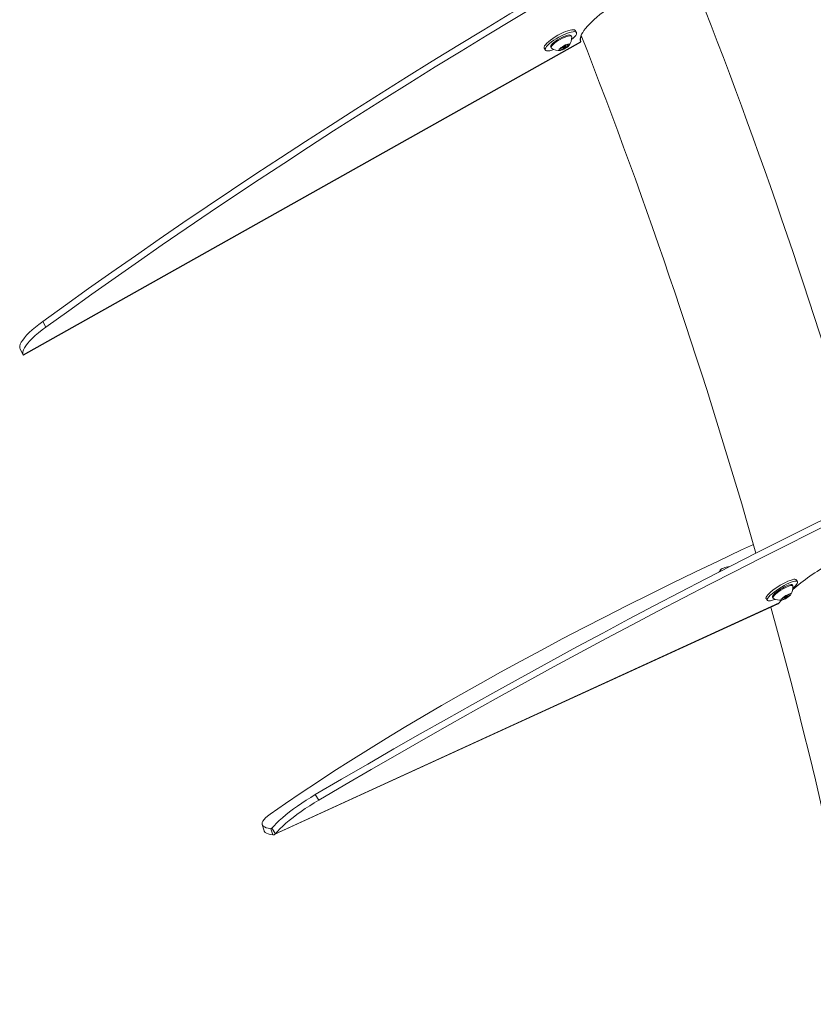
# Model space of a CAD drawing. Units: inches. Extents: x -11251 to 927, y -122 to 157.
# Drawn here: x -45 to -23, y 58 to 85 of the extents above; entities that cross this region are included whole.
import ezdxf

# ---------------------------------------------------------------- set-up
doc = ezdxf.new("R2010")
doc.units = ezdxf.units.IN
doc.header["$MEASUREMENT"] = 0
doc.linetypes.add('SLD-Solid', pattern=[0])
doc.layers.get('0').update_dxf_attribs({"linetype": 'SLD-Solid'})

msp = doc.modelspace()

# ---------------------------------------------------------------- linework, layer by layer
at = {"linetype": 'SLD-Solid', "lineweight": 18}
for p, q in [((-29.689, 84.875), (-29.674, 84.849)), ((-29.569, 85.013), (-29.539, 84.96)), ((-45.061, 75.923), (-29.421, 84.703)), ((-29.415, 84.694), (-45.055, 75.914)), ((-30.41, 84.468), (-30.44, 84.521)), ((-30.246, 84.527), (-30.26, 84.553)), ((-29.881, 84.583), (-29.977, 84.515)), ((-29.977, 84.515), (-29.976, 84.478)), ((-29.976, 84.478), (-29.879, 84.51)), ((-29.921, 84.524), (-29.934, 84.546)), ((-29.889, 84.529), (-29.879, 84.51)), ((-29.784, 84.615), (-29.881, 84.583)), ((-29.879, 84.51), (-29.783, 84.579)), ((-29.852, 84.593), (-29.839, 84.57)), ((-29.801, 84.61), (-29.783, 84.579)), ((-29.783, 84.579), (-29.784, 84.615)), ((-29.425, 84.715), (-29.419, 84.704)), ((-44.513, 76.855), (-44.425, 76.697)), ((-45.149, 76.081), (-45.061, 75.923)), ((-45.061, 75.923), (-45.055, 75.914)), ((-24.509, 70.353), (-24.513, 70.369)), ((-25.529, 69.842), (-25.504, 69.885)), ((-23.371, 69.612), (-23.338, 69.559)), ((-23.484, 69.468), (-23.468, 69.443)), ((-24.187, 69.031), (-24.219, 69.083)), ((-24.025, 69.096), (-24.041, 69.122)), ((-23.67, 69.156), (-23.758, 69.086)), ((-23.758, 69.086), (-23.748, 69.06)), ((-23.748, 69.06), (-23.65, 69.104)), ((-23.7, 69.105), (-23.711, 69.123)), ((-23.571, 69.2), (-23.67, 69.156)), ((-23.659, 69.119), (-23.65, 69.104)), ((-23.65, 69.104), (-23.561, 69.174)), ((-23.631, 69.173), (-23.62, 69.155)), ((-23.576, 69.198), (-23.561, 69.174)), ((-23.561, 69.174), (-23.571, 69.2)), ((-23.882, 68.938), (-38.017, 62.462)), ((-37.986, 62.487), (-23.851, 68.963)), ((-23.883, 68.938), (-23.851, 68.963)), ((-36.865, 63.584), (-36.769, 63.429)), ((-38.301, 62.57), (-38.353, 62.745)), ((-38.112, 62.63), (-38.086, 62.642)), ((-38.112, 62.63), (-38.06, 62.455)), ((-38.083, 62.642), (-37.986, 62.487))]:
    msp.add_line(p, q, dxfattribs=at)
at = {"linetype": 'SLD-Solid', "lineweight": 18, "flags": 128}
for points in [[(-5.955, 98.371), (-6.684, 98.068), (-7.416, 97.76), (-8.152, 97.446), (-8.89, 97.127), (-9.631, 96.803), (-10.375, 96.473), (-11.12, 96.138), (-11.868, 95.798), (-12.618, 95.452), (-13.37, 95.102), (-14.123, 94.747), (-14.877, 94.388), (-15.633, 94.023), (-16.389, 93.655), (-17.147, 93.281), (-17.904, 92.904), (-18.662, 92.522), (-19.42, 92.136), (-20.179, 91.746), (-20.936, 91.352), (-21.694, 90.954), (-22.45, 90.552), (-23.206, 90.147), (-23.961, 89.738), (-24.715, 89.326), (-25.467, 88.91), (-26.217, 88.492), (-26.965, 88.07), (-27.712, 87.645), (-28.456, 87.217), (-29.198, 86.787), (-29.937, 86.354), (-30.673, 85.918), (-31.407, 85.48), (-32.137, 85.04), (-32.863, 84.597), (-33.586, 84.153), (-34.306, 83.706), (-35.021, 83.258), (-35.732, 82.808), (-36.439, 82.356), (-37.141, 81.903), (-37.838, 81.448), (-38.531, 80.993), (-39.218, 80.536), (-39.9, 80.078), (-40.577, 79.619), (-41.248, 79.16), (-41.913, 78.7), (-42.573, 78.239), (-43.226, 77.778), (-43.873, 77.316), (-44.513, 76.855)], [(-5.867, 98.213), (-6.596, 97.91), (-7.328, 97.602), (-8.063, 97.288), (-8.802, 96.969), (-9.543, 96.644), (-10.286, 96.315), (-11.032, 95.98), (-11.78, 95.639), (-12.53, 95.294), (-13.282, 94.944), (-14.035, 94.589), (-14.789, 94.23), (-15.545, 93.865), (-16.301, 93.496), (-17.058, 93.123), (-17.816, 92.746), (-18.574, 92.364), (-19.332, 91.978), (-20.09, 91.587), (-20.848, 91.193), (-21.606, 90.796), (-22.362, 90.394), (-23.118, 89.989), (-23.873, 89.58), (-24.626, 89.168), (-25.378, 88.752), (-26.129, 88.333), (-26.877, 87.912), (-27.624, 87.487), (-28.368, 87.059), (-29.11, 86.629), (-29.849, 86.196), (-30.585, 85.76), (-31.318, 85.322), (-32.048, 84.882), (-32.775, 84.439), (-33.498, 83.995), (-34.217, 83.548), (-34.933, 83.1), (-35.644, 82.65), (-36.35, 82.198), (-37.053, 81.745), (-37.75, 81.29), (-38.443, 80.835), (-39.13, 80.378), (-39.812, 79.92), (-40.489, 79.461), (-41.16, 79.002), (-41.825, 78.541), (-42.484, 78.081), (-43.138, 77.62), (-43.784, 77.158), (-44.425, 76.697)], [(-29.989, 84.922), (-30.063, 84.883), (-30.136, 84.84), (-30.205, 84.795), (-30.268, 84.749), (-30.324, 84.703), (-30.371, 84.66), (-30.407, 84.619), (-30.431, 84.583), (-30.443, 84.552), (-30.443, 84.528), (-30.44, 84.521)], [(-29.959, 84.869), (-30.033, 84.83), (-30.106, 84.787), (-30.175, 84.742), (-30.238, 84.696), (-30.294, 84.65), (-30.341, 84.607), (-30.377, 84.566), (-30.401, 84.53), (-30.413, 84.499), (-30.413, 84.475), (-30.4, 84.457), (-30.375, 84.446), (-30.338, 84.444), (-30.29, 84.449), (-30.234, 84.461), (-30.17, 84.481), (-30.169, 84.482)], [(-30.26, 84.553), (-30.263, 84.564), (-30.258, 84.587), (-30.24, 84.616), (-30.21, 84.648), (-30.17, 84.684), (-30.122, 84.721), (-30.067, 84.758), (-30.008, 84.793), (-29.948, 84.824), (-29.889, 84.851), (-29.833, 84.871), (-29.784, 84.885), (-29.743, 84.891), (-29.712, 84.89), (-29.693, 84.881), (-29.689, 84.875)], [(-30.238, 84.519), (-30.242, 84.522), (-30.249, 84.538), (-30.243, 84.561), (-30.225, 84.59), (-30.195, 84.622), (-30.156, 84.658), (-30.107, 84.695), (-30.052, 84.732), (-29.993, 84.767), (-29.933, 84.798), (-29.874, 84.825), (-29.819, 84.845), (-29.769, 84.859), (-29.728, 84.865), (-29.698, 84.864), (-29.678, 84.855), (-29.671, 84.839)], [(-29.569, 85.013), (-29.571, 85.016), (-29.591, 85.031), (-29.622, 85.037), (-29.664, 85.036), (-29.716, 85.027), (-29.776, 85.011), (-29.843, 84.987), (-29.915, 84.958), (-29.989, 84.922)], [(-29.676, 84.761), (-29.631, 84.8), (-29.589, 84.842), (-29.559, 84.88), (-29.541, 84.914), (-29.535, 84.942), (-29.541, 84.963), (-29.561, 84.978), (-29.592, 84.984), (-29.634, 84.983), (-29.686, 84.974), (-29.746, 84.958), (-29.813, 84.934), (-29.885, 84.905), (-29.959, 84.869)], [(-29.807, 84.543), (-29.846, 84.517), (-29.889, 84.494), (-29.931, 84.475), (-29.969, 84.463), (-29.998, 84.458), (-30.018, 84.461), (-30.024, 84.472), (-30.019, 84.489), (-30, 84.511), (-29.971, 84.537), (-29.934, 84.563), (-29.893, 84.588), (-29.85, 84.61), (-29.809, 84.625), (-29.776, 84.634), (-29.751, 84.635), (-29.738, 84.628), (-29.737, 84.614), (-29.749, 84.594), (-29.773, 84.57), (-29.807, 84.543)], [(-29.859, 84.546), (-29.874, 84.536), (-29.89, 84.528), (-29.905, 84.523), (-29.916, 84.521), (-29.921, 84.524), (-29.92, 84.53), (-29.913, 84.538), (-29.901, 84.548), (-29.886, 84.557), (-29.87, 84.565), (-29.855, 84.571), (-29.845, 84.572), (-29.839, 84.57), (-29.84, 84.564), (-29.847, 84.556), (-29.859, 84.546)], [(-2.22, 79.337), (-2.715, 79.209), (-3.218, 79.074), (-3.73, 78.93), (-4.25, 78.78), (-4.779, 78.622), (-5.316, 78.456), (-5.861, 78.284), (-6.414, 78.104), (-6.975, 77.917), (-7.543, 77.723), (-8.119, 77.521), (-8.703, 77.313), (-9.293, 77.098), (-9.891, 76.875), (-10.495, 76.646), (-11.106, 76.41), (-11.724, 76.167), (-12.348, 75.918), (-12.979, 75.662), (-13.615, 75.399), (-14.258, 75.13), (-14.906, 74.854), (-15.559, 74.572), (-16.219, 74.284), (-16.883, 73.99), (-17.552, 73.689), (-18.226, 73.383), (-18.905, 73.07), (-19.589, 72.752), (-20.277, 72.427), (-20.969, 72.097), (-21.664, 71.762), (-22.364, 71.421), (-23.067, 71.074), (-23.774, 70.722), (-24.484, 70.365), (-25.197, 70.003), (-25.913, 69.635), (-26.632, 69.263), (-27.353, 68.886), (-28.076, 68.504), (-28.801, 68.117), (-29.529, 67.726), (-30.258, 67.33), (-30.988, 66.93), (-31.72, 66.525), (-32.453, 66.117), (-33.188, 65.704), (-33.922, 65.288), (-34.658, 64.867), (-35.393, 64.443), (-36.129, 64.015), (-36.865, 63.584)], [(-2.123, 79.182), (-2.618, 79.054), (-3.121, 78.918), (-3.633, 78.775), (-4.153, 78.624), (-4.682, 78.466), (-5.219, 78.301), (-5.764, 78.128), (-6.317, 77.949), (-6.878, 77.761), (-7.447, 77.567), (-8.023, 77.366), (-8.606, 77.157), (-9.196, 76.942), (-9.794, 76.72), (-10.398, 76.491), (-11.01, 76.255), (-11.627, 76.012), (-12.252, 75.762), (-12.882, 75.506), (-13.518, 75.243), (-14.161, 74.974), (-14.809, 74.699), (-15.463, 74.417), (-16.122, 74.129), (-16.786, 73.834), (-17.455, 73.534), (-18.13, 73.227), (-18.809, 72.915), (-19.492, 72.596), (-20.18, 72.272), (-20.872, 71.942), (-21.568, 71.606), (-22.267, 71.265), (-22.971, 70.919), (-23.677, 70.567), (-24.387, 70.21), (-25.1, 69.847), (-25.816, 69.48), (-26.535, 69.108), (-27.256, 68.73), (-27.979, 68.348), (-28.705, 67.962), (-29.432, 67.57), (-30.161, 67.175), (-30.892, 66.774), (-31.624, 66.37), (-32.357, 65.961), (-33.091, 65.549), (-33.826, 65.132), (-34.561, 64.712), (-35.297, 64.288), (-36.033, 63.86), (-36.769, 63.429)], [(-44.513, 76.855), (-44.62, 76.775), (-44.719, 76.696), (-44.81, 76.618), (-44.892, 76.543), (-44.963, 76.469), (-45.025, 76.4), (-45.075, 76.334), (-45.114, 76.272), (-45.141, 76.216), (-45.156, 76.165), (-45.159, 76.12), (-45.149, 76.081)], [(-44.425, 76.697), (-44.531, 76.617), (-44.631, 76.538), (-44.722, 76.46), (-44.803, 76.384), (-44.875, 76.311), (-44.936, 76.241), (-44.987, 76.176), (-45.025, 76.114), (-45.053, 76.058), (-45.068, 76.007), (-45.07, 75.962), (-45.061, 75.923)], [(-38.136, 63.034), (-37.704, 63.333), (-37.261, 63.634), (-36.807, 63.937), (-36.341, 64.24), (-35.864, 64.545), (-35.377, 64.851), (-34.879, 65.157), (-34.37, 65.465), (-33.851, 65.774), (-33.321, 66.083), (-32.781, 66.393), (-32.232, 66.704), (-31.672, 67.015), (-31.102, 67.327), (-30.523, 67.639), (-29.935, 67.951), (-29.337, 68.263), (-28.73, 68.576), (-28.114, 68.888), (-27.489, 69.201), (-26.856, 69.513), (-26.214, 69.825), (-25.564, 70.137), (-24.905, 70.449), (-24.574, 70.604)], [(-25.412, 69.939), (-25.451, 69.923), (-25.482, 69.906), (-25.501, 69.89), (-25.506, 69.877), (-25.498, 69.868), (-25.476, 69.865), (-25.467, 69.865)], [(-25.529, 69.842), (-25.53, 69.84), (-25.532, 69.832)], [(-24.219, 69.083), (-24.223, 69.096), (-24.218, 69.12), (-24.201, 69.151), (-24.172, 69.187), (-24.132, 69.228), (-24.083, 69.272), (-24.025, 69.319), (-23.961, 69.367), (-23.892, 69.413), (-23.82, 69.458), (-23.747, 69.5), (-23.676, 69.538), (-23.608, 69.569), (-23.546, 69.595), (-23.491, 69.613)], [(-23.491, 69.613), (-23.444, 69.624), (-23.408, 69.627), (-23.382, 69.622), (-23.371, 69.612)], [(-23.969, 69.064), (-23.981, 69.059), (-24.04, 69.037), (-24.091, 69.023), (-24.133, 69.016), (-24.164, 69.017), (-24.183, 69.026), (-24.191, 69.043), (-24.186, 69.068), (-24.168, 69.098), (-24.14, 69.135), (-24.1, 69.176), (-24.05, 69.22), (-23.993, 69.267), (-23.928, 69.314), (-23.859, 69.361), (-23.787, 69.406), (-23.715, 69.448), (-23.644, 69.485), (-23.576, 69.517), (-23.513, 69.543), (-23.458, 69.561), (-23.458, 69.561)], [(-24.041, 69.122), (-24.042, 69.124), (-24.041, 69.142), (-24.029, 69.166), (-24.004, 69.196), (-23.969, 69.231), (-23.925, 69.268), (-23.874, 69.306), (-23.818, 69.344), (-23.759, 69.38), (-23.701, 69.412), (-23.645, 69.438), (-23.595, 69.459), (-23.551, 69.473), (-23.518, 69.478), (-23.494, 69.476), (-23.484, 69.468)], [(-24.019, 69.091), (-24.026, 69.099), (-24.025, 69.116), (-24.013, 69.141), (-23.988, 69.171), (-23.953, 69.205), (-23.909, 69.242), (-23.858, 69.28), (-23.802, 69.318), (-23.743, 69.354), (-23.685, 69.386), (-23.629, 69.413), (-23.579, 69.433), (-23.535, 69.447), (-23.502, 69.453), (-23.478, 69.45), (-23.467, 69.44), (-23.466, 69.435)], [(-23.458, 69.561), (-23.411, 69.572), (-23.375, 69.575), (-23.35, 69.569), (-23.336, 69.556), (-23.335, 69.536), (-23.346, 69.508), (-23.369, 69.474), (-23.404, 69.435), (-23.449, 69.392), (-23.464, 69.379)], [(-23.718, 69.058), (-23.753, 69.045), (-23.78, 69.039), (-23.796, 69.041), (-23.8, 69.051), (-23.791, 69.068), (-23.771, 69.09), (-23.741, 69.116), (-23.704, 69.144), (-23.662, 69.17), (-23.621, 69.192), (-23.583, 69.21), (-23.552, 69.22), (-23.53, 69.222), (-23.52, 69.216), (-23.522, 69.202), (-23.537, 69.182), (-23.562, 69.157), (-23.596, 69.13), (-23.636, 69.103), (-23.678, 69.078), (-23.718, 69.058)], [(-23.676, 69.11), (-23.689, 69.105), (-23.697, 69.104), (-23.7, 69.107), (-23.696, 69.114), (-23.687, 69.123), (-23.674, 69.133), (-23.658, 69.143), (-23.643, 69.151), (-23.63, 69.155), (-23.622, 69.156), (-23.62, 69.153), (-23.623, 69.146), (-23.632, 69.137), (-23.646, 69.127), (-23.661, 69.117), (-23.676, 69.11)], [(-36.865, 63.584), (-36.992, 63.508), (-37.118, 63.428), (-37.242, 63.347), (-37.361, 63.265), (-37.477, 63.182), (-37.587, 63.099), (-37.69, 63.016), (-37.787, 62.936), (-37.875, 62.857), (-37.954, 62.782), (-38.023, 62.71), (-38.083, 62.642)], [(-36.769, 63.429), (-36.896, 63.352), (-37.021, 63.273), (-37.145, 63.192), (-37.265, 63.109), (-37.38, 63.026), (-37.49, 62.943), (-37.594, 62.861), (-37.69, 62.78), (-37.778, 62.702), (-37.857, 62.627), (-37.926, 62.555), (-37.986, 62.487)], [(-38.112, 62.63), (-38.184, 62.641), (-38.244, 62.656), (-38.291, 62.677), (-38.326, 62.702), (-38.348, 62.732), (-38.357, 62.765), (-38.352, 62.802), (-38.335, 62.843), (-38.304, 62.887), (-38.26, 62.934), (-38.204, 62.983), (-38.136, 63.034)], [(-38.06, 62.455), (-38.131, 62.466), (-38.191, 62.482), (-38.239, 62.502), (-38.274, 62.527), (-38.296, 62.557), (-38.301, 62.57)]]:
    msp.add_lwpolyline(points, dxfattribs=at)
at = {"linetype": 'SLD-Solid', "lineweight": 18}
for centre, radius, start, end in [((-176.711, 27.045), 161.75, 16.11145, 21.56643), ((-30.034, 84.819), 0.363, 321.9755, 3.0365), ((-176.711, 27.045), 158.25, 15.88378, 21.43599), ((-30.034, 84.819), 0.363, 235.8818, 276.9428), ((-25.229, 69.48), 0.495, 92.8894, 111.6891), ((-23.827, 69.399), 0.363, 325.8804, 5.7988), ((-23.827, 69.399), 0.363, 238.0294, 277.9478), ((-176.711, 27.045), 158.25, 342.35392, 15.31649)]:
    msp.add_arc(centre, radius, start, end, dxfattribs=at)
at = {"linetype": 'SLD-Solid', "lineweight": 18, "extrusion": (0, 0, -1)}
for centre, major_axis, ratio, start_param, end_param in [((-27.833, 85.577), (-1.583, -0.883), 0.267716, 0.020059, 1.14879), ((-27.833, 85.578), (-1.578, -0.892), 0.267742, 0.041038, 0.327195), ((-22.443, 69.593), (-1.546, -0.978), 0.219018, 0.991365, 1.711809), ((-22.443, 69.593), (-1.546, -0.978), 0.219018, 0.583077, 0.671386)]:
    msp.add_ellipse(centre, major_axis=major_axis, ratio=ratio, start_param=start_param, end_param=end_param, dxfattribs=at)
at = {"linetype": 'SLD-Solid', "lineweight": 18}
for points in [[(-29.419, 84.704), (-29.417, 84.699), (-29.412, 84.69), (-29.418, 84.699), (-29.421, 84.703)], [(-38.083, 62.642), (-38.087, 62.638), (-38.095, 62.63), (-38.106, 62.63), (-38.112, 62.63)], [(-37.986, 62.487), (-37.996, 62.477), (-38.016, 62.456), (-38.045, 62.455), (-38.06, 62.455)]]:
    msp.add_open_spline(points, degree=3, dxfattribs=at)

doc.saveas('drawing.dxf')
